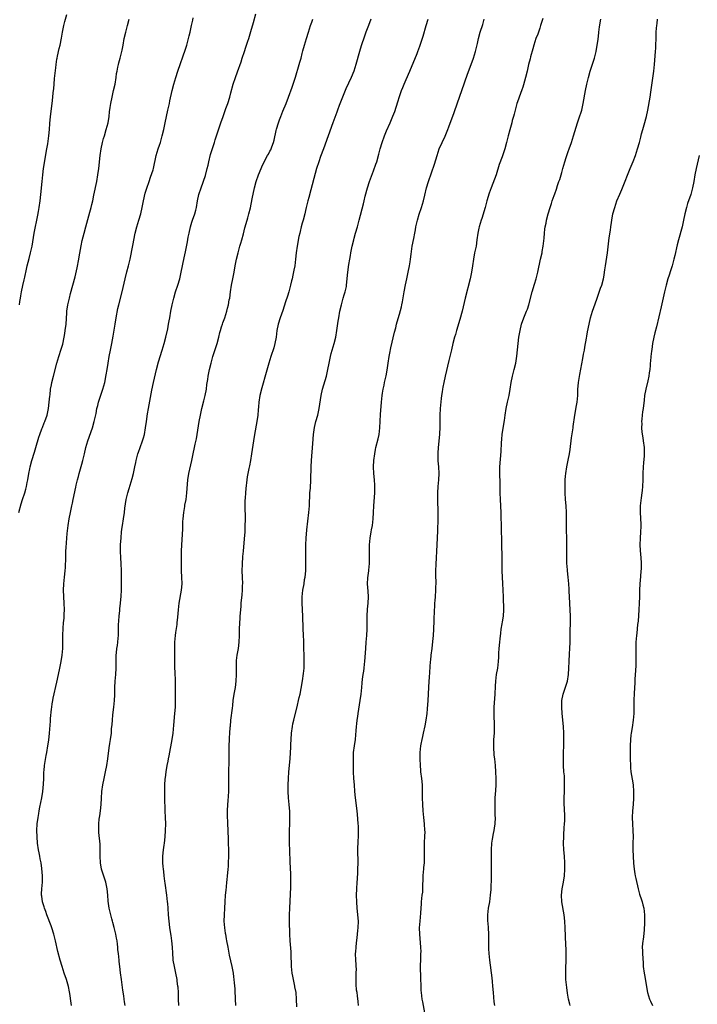
# Model space of a CAD drawing. Units: inches. Extents: x 2556000 to 2559000, y 1506000 to 1509000.
# Drawn here: x 2557662 to 2557871, y 1507327 to 1507631 of the extents above; entities that cross this region are included whole.
import ezdxf

# ---------------------------------------------------------------- set-up
doc = ezdxf.new("R2010")
doc.units = ezdxf.units.IN
doc.header["$MEASUREMENT"] = 0
doc.layers.add('LD25561506_10ft', color=103, linetype='Continuous')

msp = doc.modelspace()

# ---------------------------------------------------------------- linework, layer by layer
at = {"layer": 'LD25561506_10ft'}
for points, elevation in [([(2557661.64, 1507479), (2557662.33, 1507481.67), (2557662.76, 1507483), (2557663.45, 1507485), (2557663.81, 1507486.19), (2557664.01, 1507487), (2557664.23, 1507488.23), (2557664.39, 1507489), (2557664.73, 1507491), (2557665, 1507492.37), (2557665.14, 1507493), (2557665.67, 1507495), (2557666.47, 1507497.53), (2557666.91, 1507499), (2557667.79, 1507502.21), (2557668.06, 1507503), (2557668.74, 1507504.74), (2557668.88, 1507505.12), (2557669.46, 1507506.54), (2557669.67, 1507507), (2557670.37, 1507509), (2557670.8, 1507511), (2557671.03, 1507513), (2557671.18, 1507514.82), (2557671.24, 1507515.24), (2557671.44, 1507517), (2557671.69, 1507518.31), (2557671.84, 1507519), (2557672.34, 1507521), (2557673.38, 1507525), (2557673.96, 1507527), (2557674.7, 1507529.3), (2557675.16, 1507530.84), (2557675.65, 1507533), (2557675.84, 1507534.16), (2557675.96, 1507535), (2557676.17, 1507537), (2557676.44, 1507540.44), (2557676.47, 1507541), (2557676.74, 1507543), (2557677.21, 1507545), (2557677.6, 1507546.4), (2557679, 1507551.62), (2557679.65, 1507554.35), (2557680.17, 1507557), (2557680.27, 1507557.73), (2557680.86, 1507561.14), (2557681.2, 1507562.8), (2557681.73, 1507565), (2557682.25, 1507567), (2557683.55, 1507571.55), (2557683.95, 1507573), (2557684.13, 1507573.87), (2557684.42, 1507575), (2557684.8, 1507576.8), (2557685.64, 1507581), (2557686, 1507583), (2557686.27, 1507585), (2557686.69, 1507589), (2557686.97, 1507591), (2557687.41, 1507593), (2557687.78, 1507594.22), (2557687.99, 1507595), (2557688.6, 1507597), (2557689.12, 1507599), (2557689.44, 1507601), (2557689.59, 1507602.41), (2557689.82, 1507603.82), (2557689.98, 1507605), (2557690.39, 1507607), (2557690.86, 1507609), (2557691.29, 1507611), (2557691.63, 1507613), (2557691.79, 1507614.21), (2557691.93, 1507615), (2557692.19, 1507616.19), (2557692.33, 1507617), (2557692.46, 1507617.54), (2557692.87, 1507619), (2557693.38, 1507621), (2557693.46, 1507621.46), (2557693.78, 1507623), (2557694.14, 1507625), (2557694.59, 1507627), (2557695.11, 1507629), (2557695.6, 1507631)], 10120), ([(2557661.87, 1507543), (2557661.97, 1507543.97), (2557662.12, 1507545), (2557662.29, 1507545.71), (2557662.48, 1507547), (2557662.89, 1507548.89), (2557663.31, 1507550.69), (2557663.46, 1507551.46), (2557664.02, 1507553.98), (2557664.23, 1507555), (2557664.78, 1507557.22), (2557665.27, 1507559), (2557665.72, 1507561), (2557666.35, 1507565), (2557667.45, 1507570.55), (2557667.69, 1507571.69), (2557667.92, 1507573), (2557668.23, 1507575), (2557668.46, 1507577), (2557668.8, 1507581), (2557668.99, 1507583), (2557669.27, 1507585), (2557670.25, 1507591), (2557670.53, 1507592.53), (2557670.89, 1507595), (2557671.04, 1507597), (2557671.15, 1507598.85), (2557671.34, 1507601), (2557671.89, 1507605), (2557672.14, 1507607), (2557672.25, 1507608.25), (2557672.41, 1507609.59), (2557672.51, 1507611), (2557672.66, 1507612.66), (2557673, 1507615.96), (2557673.12, 1507617), (2557673.38, 1507618.62), (2557673.45, 1507619), (2557673.6, 1507619.59), (2557674.09, 1507621.91), (2557674.37, 1507623), (2557674.81, 1507625.19), (2557675.13, 1507627), (2557675.52, 1507629), (2557675.77, 1507630.23), (2557676.44, 1507632.44)], 10130), ([(2557677.87, 1507327), (2557677.78, 1507327.78), (2557677.32, 1507330.68), (2557677.26, 1507331.26), (2557676.91, 1507332.91), (2557676.28, 1507335), (2557675.6, 1507337), (2557674.96, 1507339), (2557674.37, 1507341), (2557673.7, 1507343.7), (2557672.98, 1507347), (2557672.45, 1507349), (2557671.79, 1507351), (2557671.59, 1507351.59), (2557670.27, 1507355), (2557669.95, 1507355.95), (2557669.54, 1507357), (2557669.44, 1507357.44), (2557668.92, 1507359), (2557668.69, 1507360.69), (2557668.62, 1507361), (2557668.61, 1507361.39), (2557668.7, 1507363), (2557668.92, 1507365), (2557668.94, 1507367), (2557668.75, 1507369.25), (2557668.5, 1507371), (2557668.23, 1507372.23), (2557668.11, 1507373), (2557667.91, 1507374.09), (2557667.71, 1507375), (2557667.4, 1507377), (2557667.23, 1507379), (2557667.21, 1507381), (2557667.33, 1507383), (2557667.57, 1507385), (2557667.81, 1507386.19), (2557667.93, 1507387), (2557668.15, 1507388.15), (2557668.45, 1507389.55), (2557668.7, 1507391), (2557668.99, 1507393), (2557669.21, 1507395.21), (2557669.29, 1507397), (2557669.32, 1507397.32), (2557669.34, 1507399), (2557669.4, 1507399.4), (2557669.52, 1507401), (2557669.74, 1507402.26), (2557670.08, 1507404.08), (2557670.27, 1507405), (2557670.59, 1507407), (2557670.83, 1507408.83), (2557671.06, 1507410.94), (2557671.37, 1507414.63), (2557671.42, 1507415.42), (2557671.7, 1507418.3), (2557671.78, 1507419), (2557671.95, 1507419.95), (2557672.1, 1507421), (2557672.25, 1507421.75), (2557673.31, 1507426.69), (2557673.86, 1507429), (2557674.31, 1507431), (2557674.67, 1507433), (2557674.96, 1507435), (2557675.15, 1507437), (2557675.23, 1507439), (2557675.22, 1507441), (2557675.28, 1507443.28), (2557675.43, 1507445), (2557675.57, 1507446.43), (2557675.61, 1507447.61), (2557675.69, 1507449), (2557675.65, 1507451), (2557675.42, 1507455), (2557675.47, 1507457), (2557675.68, 1507459), (2557675.91, 1507461), (2557675.99, 1507462.01), (2557676.05, 1507463), (2557676.07, 1507464.07), (2557676.14, 1507465.86), (2557676.15, 1507467), (2557676.19, 1507468.19), (2557676.38, 1507471), (2557676.52, 1507472.52), (2557676.8, 1507475), (2557677.11, 1507477), (2557677.51, 1507479), (2557677.97, 1507481), (2557678.15, 1507481.85), (2557678.42, 1507483), (2557679.22, 1507486.78), (2557679.33, 1507487.33), (2557679.7, 1507489), (2557679.98, 1507490.02), (2557680.2, 1507491), (2557681, 1507493.82), (2557681.35, 1507495), (2557681.86, 1507497), (2557682.33, 1507499), (2557682.88, 1507501), (2557684.32, 1507505), (2557684.9, 1507507), (2557685.42, 1507509.42), (2557685.71, 1507511), (2557685.97, 1507511.97), (2557686.21, 1507513), (2557686.4, 1507513.6), (2557687.56, 1507517), (2557688.11, 1507519), (2557688.6, 1507521.4), (2557688.86, 1507523), (2557689.15, 1507525), (2557689.47, 1507527), (2557689.85, 1507529), (2557690.25, 1507531), (2557690.69, 1507533.31), (2557691.28, 1507537), (2557691.64, 1507539), (2557692.19, 1507541.81), (2557692.48, 1507543), (2557693.49, 1507547), (2557694.36, 1507551), (2557694.89, 1507553.11), (2557695.44, 1507555), (2557695.92, 1507557), (2557696.78, 1507561.22), (2557697.51, 1507565), (2557698.01, 1507567), (2557698.62, 1507569), (2557699.2, 1507571), (2557699.67, 1507573), (2557700.07, 1507575), (2557700.6, 1507577.4), (2557701.07, 1507578.93), (2557701.79, 1507581), (2557702.26, 1507582.27), (2557703, 1507584.56), (2557703.12, 1507585), (2557703.98, 1507589), (2557704.59, 1507591), (2557705, 1507592.18), (2557705.26, 1507593), (2557705.85, 1507595), (2557706.36, 1507597), (2557706.78, 1507599), (2557707.16, 1507601), (2557707.59, 1507603), (2557708.04, 1507605), (2557708.19, 1507605.81), (2557708.91, 1507609), (2557709.43, 1507611), (2557710.02, 1507613), (2557710.68, 1507615), (2557713, 1507621.77), (2557713.39, 1507623), (2557713.97, 1507625), (2557714.16, 1507625.84), (2557714.46, 1507627), (2557714.88, 1507629), (2557715.28, 1507630.72), (2557715.41, 1507631.41)], 10110), ([(2557694.37, 1507327), (2557694.2, 1507328.2), (2557694.14, 1507329), (2557694.02, 1507329.98), (2557693.72, 1507331.72), (2557693.24, 1507335), (2557692.96, 1507337.04), (2557692.72, 1507339), (2557692.57, 1507340.57), (2557692.51, 1507341), (2557692.34, 1507343), (2557692.2, 1507344.2), (2557692.15, 1507345), (2557692.04, 1507345.96), (2557691.91, 1507347), (2557691.78, 1507347.78), (2557691.55, 1507349), (2557691.06, 1507351.06), (2557690.63, 1507352.63), (2557690.51, 1507353), (2557690.31, 1507353.69), (2557689.97, 1507355), (2557689.5, 1507357), (2557689.19, 1507359.19), (2557689.06, 1507361), (2557688.87, 1507363), (2557688.46, 1507365), (2557687.13, 1507369), (2557686.77, 1507371), (2557686.71, 1507373), (2557686.75, 1507374.75), (2557686.7, 1507376.7), (2557686.32, 1507380.32), (2557686.27, 1507381), (2557686.25, 1507382.25), (2557686.27, 1507383), (2557686.4, 1507384.4), (2557686.49, 1507385), (2557686.57, 1507385.43), (2557686.76, 1507387), (2557686.98, 1507389), (2557687.09, 1507390.91), (2557687.24, 1507393), (2557687.53, 1507395), (2557687.94, 1507397), (2557688.38, 1507399), (2557688.76, 1507401), (2557689.07, 1507403.07), (2557689.52, 1507406.48), (2557689.72, 1507407.72), (2557689.9, 1507409), (2557690.15, 1507411), (2557690.24, 1507412.24), (2557690.39, 1507413.61), (2557690.47, 1507415), (2557690.61, 1507416.61), (2557690.92, 1507419), (2557691.15, 1507421), (2557691.22, 1507422.78), (2557691.25, 1507423.25), (2557691.26, 1507425), (2557691.34, 1507427), (2557691.49, 1507429), (2557691.6, 1507431), (2557691.61, 1507433), (2557691.66, 1507435), (2557691.72, 1507435.72), (2557691.87, 1507437), (2557692.05, 1507437.95), (2557692.14, 1507439), (2557692.22, 1507440.22), (2557692.33, 1507441), (2557692.38, 1507441.62), (2557692.38, 1507444.38), (2557692.41, 1507445.59), (2557692.51, 1507447), (2557692.72, 1507448.72), (2557692.75, 1507449.25), (2557692.97, 1507451), (2557693.15, 1507453.15), (2557693.23, 1507455), (2557693.29, 1507459.29), (2557693.29, 1507461), (2557693.2, 1507463.2), (2557693.06, 1507465), (2557692.97, 1507467), (2557693, 1507469), (2557693.14, 1507471.14), (2557693.32, 1507473), (2557693.52, 1507474.48), (2557693.57, 1507475), (2557693.88, 1507477), (2557694.16, 1507479), (2557694.32, 1507480.32), (2557694.74, 1507483), (2557695.19, 1507485), (2557695.6, 1507486.4), (2557696.59, 1507489.41), (2557697, 1507491.02), (2557697.39, 1507493), (2557697.68, 1507494.32), (2557697.81, 1507495), (2557698.34, 1507497), (2557698.49, 1507497.51), (2557699.01, 1507498.99), (2557699.78, 1507501), (2557700.08, 1507501.92), (2557700.37, 1507503), (2557700.71, 1507505), (2557700.97, 1507507), (2557701.32, 1507509.32), (2557701.61, 1507511), (2557702.63, 1507516.63), (2557703.13, 1507519), (2557704.06, 1507523), (2557704.66, 1507525.34), (2557705.83, 1507529), (2557706.43, 1507531), (2557706.94, 1507533), (2557707.52, 1507535.52), (2557707.82, 1507537), (2557707.98, 1507538.02), (2557708.18, 1507539), (2557708.52, 1507541), (2557708.9, 1507543), (2557709.38, 1507545), (2557709.97, 1507547), (2557710.62, 1507549), (2557711.23, 1507551), (2557711.71, 1507553), (2557712.58, 1507557.42), (2557713, 1507559.34), (2557713.6, 1507562.4), (2557713.85, 1507563.85), (2557714.1, 1507565), (2557714.56, 1507567), (2557715, 1507568.41), (2557715.2, 1507569), (2557715.91, 1507571), (2557716.18, 1507572.18), (2557716.39, 1507573), (2557716.7, 1507575), (2557717.16, 1507577), (2557717.82, 1507579), (2557719.15, 1507582.85), (2557719.74, 1507585), (2557719.98, 1507586.02), (2557720.17, 1507587), (2557720.71, 1507589.29), (2557721.92, 1507593), (2557722.16, 1507593.84), (2557723, 1507596.31), (2557723.93, 1507599), (2557724.58, 1507601), (2557725.47, 1507603.47), (2557726.04, 1507605), (2557726.66, 1507607), (2557727, 1507608.31), (2557727.74, 1507611), (2557728.38, 1507613), (2557729, 1507614.8), (2557730.13, 1507617.87), (2557730.48, 1507619), (2557731.16, 1507621), (2557731.66, 1507622.34), (2557732.26, 1507624.26), (2557732.51, 1507625), (2557733.16, 1507627.16), (2557733.97, 1507629.97), (2557734.67, 1507632.67)], 10100), ([(2557710.98, 1507327), (2557710.88, 1507329), (2557710.82, 1507331), (2557710.7, 1507332.7), (2557710.69, 1507333), (2557710.47, 1507334.47), (2557710.41, 1507335), (2557710.01, 1507337), (2557709.57, 1507339), (2557709.26, 1507341), (2557709.23, 1507341.23), (2557709.12, 1507343.12), (2557709.04, 1507345), (2557708.84, 1507347), (2557708.6, 1507348.6), (2557708.19, 1507351), (2557708.04, 1507352.04), (2557707.94, 1507353), (2557707.78, 1507355), (2557707.67, 1507357), (2557707.54, 1507358.46), (2557707.51, 1507359), (2557707.27, 1507361), (2557706.73, 1507364.73), (2557706.63, 1507365.37), (2557706.46, 1507367), (2557706.36, 1507368.36), (2557706.26, 1507369), (2557706.16, 1507369.84), (2557706.06, 1507371), (2557706, 1507373), (2557706.19, 1507375), (2557706.41, 1507376.41), (2557706.51, 1507377), (2557706.76, 1507379), (2557706.89, 1507381), (2557706.91, 1507383), (2557706.85, 1507385), (2557706.76, 1507387), (2557706.71, 1507388.71), (2557706.66, 1507389.34), (2557706.64, 1507392.64), (2557706.63, 1507393), (2557706.65, 1507395), (2557706.77, 1507396.77), (2557706.79, 1507397), (2557706.83, 1507397.17), (2557707.06, 1507399.06), (2557707.41, 1507401), (2557707.7, 1507402.3), (2557707.78, 1507403), (2557707.95, 1507403.95), (2557708.9, 1507409), (2557709.2, 1507411), (2557709.46, 1507413.46), (2557709.77, 1507417), (2557709.9, 1507419), (2557709.94, 1507419.94), (2557709.96, 1507421.96), (2557709.95, 1507423.95), (2557709.97, 1507426.03), (2557709.95, 1507427), (2557709.84, 1507429.84), (2557709.75, 1507431), (2557709.75, 1507431.75), (2557709.71, 1507433), (2557709.71, 1507435), (2557709.68, 1507437), (2557709.71, 1507439), (2557709.91, 1507441), (2557710.04, 1507441.96), (2557710.42, 1507444.42), (2557710.49, 1507445), (2557710.68, 1507446.68), (2557710.87, 1507449), (2557711.09, 1507451), (2557711.81, 1507455), (2557711.98, 1507457), (2557711.92, 1507459), (2557711.81, 1507461), (2557711.77, 1507463), (2557711.78, 1507467), (2557711.85, 1507469), (2557712.15, 1507473.85), (2557712.19, 1507476.19), (2557712.25, 1507477), (2557712.45, 1507479), (2557712.76, 1507480.76), (2557712.82, 1507481.18), (2557713.19, 1507483), (2557713.45, 1507485), (2557713.7, 1507489), (2557714.01, 1507491), (2557714.33, 1507492.33), (2557715.01, 1507495), (2557715.4, 1507497), (2557715.76, 1507499), (2557715.97, 1507499.97), (2557716.36, 1507501.64), (2557716.65, 1507503), (2557717.23, 1507507), (2557717.64, 1507509), (2557718.07, 1507511), (2557718.62, 1507513.38), (2557719.05, 1507515), (2557719.46, 1507517), (2557719.63, 1507518.37), (2557719.91, 1507519.91), (2557720.05, 1507521), (2557720.44, 1507523), (2557720.88, 1507525), (2557721.41, 1507527), (2557722.78, 1507531), (2557723.3, 1507533), (2557723.6, 1507534.4), (2557723.77, 1507535), (2557724.15, 1507536.15), (2557724.4, 1507537), (2557724.55, 1507537.45), (2557725.11, 1507539), (2557725.71, 1507541), (2557725.93, 1507541.93), (2557726.23, 1507543), (2557726.52, 1507544.52), (2557726.63, 1507545), (2557726.87, 1507547), (2557727.17, 1507549), (2557727.63, 1507551), (2557728.05, 1507553), (2557728.37, 1507555), (2557728.74, 1507557), (2557729.22, 1507559), (2557729.78, 1507561), (2557730.03, 1507561.97), (2557730.34, 1507563), (2557730.85, 1507564.85), (2557731.31, 1507566.69), (2557731.98, 1507569), (2557732.23, 1507569.77), (2557732.55, 1507571), (2557733, 1507572.89), (2557733.6, 1507575.6), (2557734.32, 1507579), (2557734.84, 1507581), (2557735.52, 1507583), (2557736.29, 1507585), (2557736.53, 1507585.47), (2557737.22, 1507587), (2557738.32, 1507589), (2557738.57, 1507589.43), (2557739, 1507590.27), (2557739.27, 1507590.73), (2557739.4, 1507591), (2557739.6, 1507591.6), (2557740.16, 1507593), (2557740.34, 1507593.66), (2557741, 1507596.7), (2557741.11, 1507597.11), (2557741.67, 1507599), (2557742.01, 1507600.01), (2557742.37, 1507601), (2557743, 1507602.62), (2557744.04, 1507605), (2557744.8, 1507607), (2557745.92, 1507610.08), (2557746.22, 1507611), (2557746.9, 1507613.1), (2557748.07, 1507617), (2557748.27, 1507617.73), (2557748.64, 1507619), (2557749, 1507620.41), (2557749.23, 1507621.23), (2557749.69, 1507623), (2557750.27, 1507625), (2557750.89, 1507627), (2557751.57, 1507629), (2557751.95, 1507630.05), (2557752.26, 1507631)], 10090), ([(2557770.2, 1507631), (2557769.4, 1507629), (2557768.63, 1507627), (2557768.2, 1507625.8), (2557767.2, 1507622.8), (2557766.64, 1507621), (2557765.5, 1507617), (2557764.86, 1507615), (2557764.04, 1507613), (2557762.49, 1507609.51), (2557761, 1507605.89), (2557760.42, 1507604.42), (2557759.89, 1507603), (2557759.67, 1507602.33), (2557758.47, 1507599), (2557755.52, 1507591), (2557754.68, 1507588.68), (2557754.11, 1507587), (2557753.45, 1507585), (2557753, 1507583.45), (2557751.65, 1507578.35), (2557751, 1507576.07), (2557750.68, 1507575), (2557750.59, 1507574.59), (2557750.19, 1507573), (2557749.99, 1507571.99), (2557749.78, 1507571), (2557749.26, 1507569), (2557749, 1507568.12), (2557748.71, 1507567), (2557748.4, 1507565.6), (2557748.22, 1507565), (2557747.99, 1507563.99), (2557747.44, 1507561), (2557747.15, 1507559), (2557746.95, 1507557.05), (2557746.68, 1507555), (2557746.38, 1507553.62), (2557746.14, 1507552.14), (2557745.86, 1507551), (2557745.67, 1507550.33), (2557745.42, 1507549), (2557744.86, 1507547), (2557744.42, 1507545.58), (2557743.87, 1507543.87), (2557743.48, 1507542.52), (2557743, 1507541.18), (2557742.18, 1507539), (2557741.58, 1507537), (2557741.2, 1507535), (2557740.93, 1507533), (2557740.57, 1507531), (2557740.25, 1507529.75), (2557739.34, 1507527), (2557738.73, 1507525), (2557737.89, 1507522.11), (2557736.59, 1507517.41), (2557735.98, 1507515), (2557735.64, 1507513), (2557735.49, 1507511.49), (2557735.44, 1507510.56), (2557735.3, 1507509), (2557735.01, 1507507), (2557734.28, 1507503), (2557733.96, 1507501), (2557733.61, 1507498.39), (2557733.4, 1507497), (2557733.04, 1507495), (2557732.7, 1507493.3), (2557732.54, 1507492.54), (2557732.25, 1507491), (2557732.07, 1507489.93), (2557731.92, 1507489), (2557731.62, 1507486.38), (2557731.51, 1507485), (2557731.41, 1507483.41), (2557731.34, 1507482.66), (2557731.3, 1507481), (2557731.38, 1507477), (2557731.34, 1507474.66), (2557731.26, 1507473), (2557731.14, 1507470.86), (2557730.74, 1507467), (2557730.6, 1507465.4), (2557730.44, 1507463), (2557730.39, 1507461), (2557730.45, 1507459), (2557730.54, 1507457), (2557730.52, 1507456.52), (2557730.51, 1507455), (2557730.4, 1507453.6), (2557730.12, 1507451), (2557730.04, 1507450.04), (2557729.94, 1507449), (2557729.78, 1507447), (2557729.73, 1507446.27), (2557729.62, 1507445), (2557729.53, 1507443), (2557729.51, 1507441), (2557729.44, 1507439), (2557729.21, 1507437), (2557728.88, 1507435), (2557728.66, 1507433.34), (2557728.64, 1507433), (2557728.66, 1507432.66), (2557728.6, 1507431), (2557728.62, 1507429.38), (2557728.64, 1507429), (2557728.57, 1507427), (2557728.3, 1507425), (2557727.94, 1507423), (2557727.64, 1507421), (2557727.47, 1507419.47), (2557727.39, 1507418.61), (2557726.93, 1507414.93), (2557726.74, 1507413), (2557726.7, 1507412.7), (2557726.57, 1507411), (2557726.48, 1507409.52), (2557726.43, 1507409), (2557726.35, 1507407), (2557726.37, 1507406.37), (2557726.36, 1507405), (2557726.38, 1507404.38), (2557726.37, 1507403), (2557726.28, 1507398.28), (2557726.26, 1507396.26), (2557726.28, 1507395), (2557726.28, 1507393.72), (2557726.26, 1507393), (2557726.06, 1507390.06), (2557725.96, 1507389), (2557725.86, 1507387), (2557725.87, 1507385), (2557725.91, 1507383.91), (2557726.1, 1507380.1), (2557726.14, 1507379), (2557726.23, 1507373), (2557726.19, 1507371), (2557726.13, 1507369.87), (2557726.04, 1507369), (2557725.91, 1507367.91), (2557725.85, 1507367), (2557725.72, 1507365.72), (2557725.68, 1507365), (2557725.55, 1507363.55), (2557725.44, 1507362.56), (2557725.29, 1507361), (2557725.16, 1507359), (2557725.07, 1507357), (2557724.93, 1507355), (2557724.84, 1507353), (2557724.99, 1507351), (2557725.29, 1507349.29), (2557725.32, 1507349), (2557725.59, 1507347.59), (2557725.67, 1507347), (2557726.03, 1507345), (2557726.52, 1507342.52), (2557727.32, 1507339), (2557727.7, 1507337), (2557727.85, 1507335.85), (2557727.95, 1507335), (2557728.03, 1507333.97), (2557728.2, 1507332.2), (2557728.27, 1507331), (2557728.31, 1507329.69), (2557728.34, 1507329), (2557728.38, 1507327)], 10080), ([(2557747.38, 1507326.62), (2557747.24, 1507329), (2557747.08, 1507331), (2557746.76, 1507332.76), (2557746.74, 1507333), (2557746.3, 1507335), (2557746.09, 1507336.09), (2557745.93, 1507337), (2557745.72, 1507339), (2557745.59, 1507343), (2557745.56, 1507343.56), (2557745.23, 1507347), (2557745.14, 1507349), (2557745.07, 1507353), (2557745.07, 1507355), (2557745.14, 1507357), (2557745.47, 1507363.47), (2557745.51, 1507365), (2557745.49, 1507366.51), (2557745.52, 1507367), (2557745.52, 1507367.52), (2557745.28, 1507371.28), (2557745.17, 1507374.83), (2557745.07, 1507377), (2557745.04, 1507379), (2557745.19, 1507385), (2557745.16, 1507386.84), (2557744.99, 1507389.01), (2557744.78, 1507391), (2557744.67, 1507393), (2557744.67, 1507395), (2557744.74, 1507397), (2557744.88, 1507399), (2557745.24, 1507403), (2557745.4, 1507405), (2557745.48, 1507406.52), (2557745.5, 1507407.5), (2557745.55, 1507409), (2557745.69, 1507411), (2557745.98, 1507413), (2557746.15, 1507413.85), (2557746.4, 1507415), (2557747.56, 1507419.56), (2557747.9, 1507421), (2557748.08, 1507421.92), (2557748.36, 1507423), (2557748.71, 1507424.71), (2557749.08, 1507427.08), (2557749.38, 1507429.38), (2557749.55, 1507431), (2557749.56, 1507431.56), (2557749.63, 1507433), (2557749.62, 1507434.38), (2557749.59, 1507435), (2557749.52, 1507437), (2557749.53, 1507437.53), (2557749.45, 1507439), (2557749.45, 1507439.45), (2557749.36, 1507441), (2557749.25, 1507443.25), (2557749.14, 1507447), (2557748.98, 1507451), (2557749.01, 1507453), (2557749.23, 1507455), (2557749.55, 1507457), (2557749.73, 1507458.27), (2557749.86, 1507459), (2557750.07, 1507461), (2557750.09, 1507462.09), (2557750.14, 1507463), (2557750.1, 1507464.1), (2557750.12, 1507465.88), (2557750.09, 1507467), (2557750.09, 1507468.09), (2557750.1, 1507469), (2557750.18, 1507471), (2557750.38, 1507473.62), (2557751.01, 1507478.99), (2557751.19, 1507481), (2557751.38, 1507485), (2557751.5, 1507486.5), (2557751.66, 1507489), (2557751.72, 1507493), (2557751.84, 1507495), (2557752.24, 1507500.24), (2557752.49, 1507503), (2557752.8, 1507505.2), (2557753.22, 1507507), (2557753.79, 1507509), (2557754.02, 1507509.98), (2557754.27, 1507511), (2557754.81, 1507515), (2557755.28, 1507517), (2557755.69, 1507518.31), (2557756.46, 1507521), (2557756.91, 1507523), (2557757.28, 1507525), (2557757.7, 1507527), (2557757.93, 1507527.93), (2557758.22, 1507529), (2557758.8, 1507531), (2557759.32, 1507533), (2557759.68, 1507535), (2557760.07, 1507537.93), (2557760.24, 1507539), (2557760.64, 1507541), (2557761.12, 1507543), (2557761.66, 1507545), (2557761.93, 1507546.07), (2557762.24, 1507547), (2557762.6, 1507548.6), (2557762.67, 1507549), (2557763.05, 1507553), (2557763.41, 1507555.41), (2557763.67, 1507557), (2557763.88, 1507558.12), (2557764.01, 1507559), (2557764.41, 1507561), (2557764.87, 1507563), (2557765, 1507563.48), (2557765.4, 1507565), (2557765.99, 1507567), (2557766.55, 1507569), (2557767.88, 1507574.12), (2557768.11, 1507575), (2557768.44, 1507576.44), (2557769.08, 1507579), (2557769.76, 1507581), (2557771, 1507584.21), (2557771.74, 1507586.26), (2557771.97, 1507587), (2557772.61, 1507589.39), (2557773, 1507591), (2557773.6, 1507593), (2557774.35, 1507595), (2557775, 1507596.6), (2557776.07, 1507599), (2557776.95, 1507601.05), (2557777.51, 1507602.49), (2557778.51, 1507605.49), (2557779, 1507607.12), (2557779.65, 1507609), (2557780.03, 1507609.97), (2557780.43, 1507611), (2557781, 1507612.36), (2557782.14, 1507615), (2557784.4, 1507620.4), (2557784.64, 1507621), (2557785.28, 1507622.72), (2557785.39, 1507623), (2557785.59, 1507623.59), (2557786.28, 1507625.72), (2557787.18, 1507629), (2557787.79, 1507631)], 10070), ([(2557766.32, 1507327), (2557766.22, 1507328.22), (2557765.99, 1507330.01), (2557765.89, 1507331), (2557765.78, 1507331.78), (2557765.6, 1507333.6), (2557765.59, 1507335.59), (2557765.67, 1507337), (2557765.69, 1507338.31), (2557765.67, 1507339), (2557765.61, 1507339.61), (2557765.53, 1507341), (2557765.46, 1507343), (2557765.51, 1507343.51), (2557765.58, 1507345), (2557765.7, 1507346.3), (2557765.92, 1507347.92), (2557766.17, 1507350.17), (2557766.25, 1507351), (2557766.32, 1507353), (2557766.18, 1507355), (2557766.06, 1507356.06), (2557765.98, 1507357), (2557765.82, 1507359), (2557765.75, 1507361), (2557765.79, 1507363), (2557765.91, 1507365), (2557766, 1507366), (2557766.15, 1507368.15), (2557766.19, 1507369), (2557766.22, 1507371), (2557766.15, 1507375), (2557766.26, 1507377.74), (2557766.35, 1507379), (2557766.39, 1507380.39), (2557766.39, 1507381), (2557766.34, 1507382.34), (2557766.29, 1507383), (2557766.02, 1507385.98), (2557765.8, 1507387.8), (2557765.45, 1507391), (2557765.25, 1507393), (2557765.07, 1507395.07), (2557764.94, 1507396.94), (2557764.83, 1507399), (2557764.77, 1507401), (2557764.77, 1507403), (2557764.85, 1507405), (2557765.07, 1507407), (2557765.38, 1507409), (2557765.56, 1507410.44), (2557765.67, 1507411.67), (2557765.77, 1507413), (2557765.87, 1507413.87), (2557765.95, 1507415), (2557766.11, 1507416.11), (2557766.22, 1507417), (2557766.84, 1507421), (2557767.13, 1507423), (2557767.37, 1507425), (2557767.52, 1507426.48), (2557767.61, 1507427.61), (2557767.78, 1507429), (2557767.96, 1507430.04), (2557768.07, 1507431), (2557768.19, 1507432.19), (2557768.3, 1507433), (2557768.56, 1507437), (2557768.74, 1507439), (2557768.9, 1507441), (2557768.98, 1507443), (2557768.98, 1507447), (2557769.14, 1507449.14), (2557769.37, 1507451), (2557769.43, 1507453), (2557769.3, 1507454.7), (2557769.14, 1507457), (2557769.23, 1507458.77), (2557769.5, 1507461), (2557769.62, 1507462.38), (2557769.7, 1507463), (2557769.76, 1507465), (2557769.73, 1507467), (2557769.74, 1507469), (2557769.91, 1507471), (2557770.24, 1507473), (2557770.35, 1507473.65), (2557770.63, 1507475), (2557770.92, 1507477), (2557771.01, 1507478.99), (2557771.06, 1507481), (2557771.36, 1507485), (2557771.41, 1507487), (2557771.4, 1507487.4), (2557771.32, 1507489), (2557771.12, 1507491), (2557771.01, 1507493), (2557771.12, 1507495), (2557771.36, 1507497), (2557771.6, 1507498.4), (2557771.72, 1507499), (2557772.37, 1507501.63), (2557772.67, 1507503), (2557772.92, 1507505), (2557773.17, 1507509.17), (2557773.45, 1507513), (2557773.63, 1507515), (2557773.76, 1507515.76), (2557773.93, 1507517), (2557774.23, 1507518.23), (2557774.38, 1507519), (2557774.89, 1507521.11), (2557775.21, 1507522.79), (2557775.53, 1507525), (2557775.83, 1507527), (2557776.04, 1507528.04), (2557776.34, 1507529.66), (2557777.47, 1507534.53), (2557777.83, 1507535.83), (2557778.11, 1507537), (2557778.3, 1507537.7), (2557779, 1507540.09), (2557779.62, 1507542.38), (2557779.73, 1507543), (2557779.87, 1507543.87), (2557780.26, 1507545.74), (2557780.45, 1507547), (2557780.84, 1507549.17), (2557781.22, 1507551), (2557781.67, 1507553), (2557782.07, 1507555), (2557782.24, 1507556.24), (2557782.37, 1507557), (2557782.55, 1507558.55), (2557782.94, 1507561), (2557783.43, 1507563.43), (2557783.72, 1507565), (2557783.9, 1507566.1), (2557784.06, 1507567), (2557784.49, 1507569), (2557785.06, 1507570.94), (2557785.79, 1507573), (2557786.07, 1507573.93), (2557786.37, 1507575), (2557786.75, 1507576.75), (2557787.3, 1507579), (2557787.92, 1507581), (2557789.73, 1507586.27), (2557790.57, 1507589), (2557791.26, 1507591), (2557792.12, 1507593), (2557793.03, 1507594.97), (2557793.9, 1507597), (2557794.21, 1507597.79), (2557795.8, 1507602.2), (2557796.83, 1507605.17), (2557798.25, 1507609), (2557799.96, 1507614.04), (2557801.1, 1507617), (2557801.78, 1507619), (2557802.38, 1507621), (2557803, 1507623.51), (2557803.34, 1507625), (2557803.9, 1507627), (2557804.65, 1507629.35), (2557805.12, 1507631)], 10060), ([(2557823.15, 1507631.15), (2557822.49, 1507629), (2557822.21, 1507628.21), (2557821.6, 1507626.4), (2557821.03, 1507625), (2557820.4, 1507623), (2557820.11, 1507621.89), (2557819.41, 1507619.41), (2557819.24, 1507618.76), (2557818.8, 1507617), (2557818.36, 1507615), (2557817.87, 1507613), (2557817.23, 1507610.77), (2557817, 1507610.04), (2557816.74, 1507609.26), (2557815.92, 1507607), (2557815.69, 1507606.31), (2557815.19, 1507605), (2557814.6, 1507603), (2557814.31, 1507601.69), (2557814.1, 1507601), (2557813.76, 1507599.76), (2557813.57, 1507599), (2557813, 1507596.94), (2557812.52, 1507595), (2557812.21, 1507593.79), (2557812.01, 1507593), (2557811.44, 1507591), (2557810.61, 1507588.61), (2557809.76, 1507586.24), (2557808.79, 1507583), (2557808.32, 1507581.68), (2557807.24, 1507579), (2557806.64, 1507577.36), (2557805.96, 1507575), (2557805.41, 1507573), (2557804.4, 1507569.6), (2557804.16, 1507569), (2557803.52, 1507567), (2557803.42, 1507566.58), (2557803.11, 1507565), (2557802.88, 1507563), (2557802.58, 1507561), (2557802.15, 1507559), (2557801.77, 1507557), (2557801.5, 1507555), (2557801.18, 1507553), (2557800.75, 1507551), (2557799.21, 1507545), (2557798.26, 1507541), (2557797.57, 1507538.43), (2557796.55, 1507535), (2557796.22, 1507533.78), (2557795.99, 1507533), (2557795.47, 1507531), (2557795, 1507529.05), (2557794.24, 1507525.76), (2557793.1, 1507521), (2557792.66, 1507519), (2557792.39, 1507517.61), (2557792.29, 1507517), (2557792.17, 1507516.17), (2557791.98, 1507515), (2557791.86, 1507514.14), (2557791.56, 1507511), (2557791.46, 1507509), (2557791.42, 1507507.42), (2557791.45, 1507506.55), (2557791.41, 1507505), (2557791.32, 1507503.32), (2557791.31, 1507503), (2557790.87, 1507499), (2557790.78, 1507497.22), (2557790.85, 1507494.85), (2557790.99, 1507493), (2557791.07, 1507491), (2557791, 1507489), (2557790.85, 1507487), (2557790.72, 1507485), (2557790.69, 1507483), (2557790.76, 1507479), (2557790.76, 1507477), (2557790.69, 1507473.31), (2557790.51, 1507469), (2557790.17, 1507463), (2557790.1, 1507461), (2557790.1, 1507459), (2557790.14, 1507457.86), (2557790.15, 1507457), (2557790.12, 1507456.12), (2557790.11, 1507455), (2557789.94, 1507453), (2557789.86, 1507451.86), (2557789.77, 1507451), (2557789.74, 1507449.74), (2557789.68, 1507449), (2557789.66, 1507447.66), (2557789.61, 1507447), (2557789.57, 1507445.57), (2557789.47, 1507443), (2557789.34, 1507441), (2557789.17, 1507439.17), (2557788.92, 1507437), (2557788.66, 1507435), (2557788.51, 1507433.49), (2557788.44, 1507433), (2557788.22, 1507429.78), (2557788.13, 1507428.13), (2557788.02, 1507427), (2557787.89, 1507425), (2557787.73, 1507421), (2557787.55, 1507418.45), (2557787.4, 1507417), (2557787.09, 1507414.91), (2557786.75, 1507413.25), (2557786.27, 1507411), (2557786.07, 1507409.93), (2557785.86, 1507409), (2557785.59, 1507407.59), (2557785.5, 1507407), (2557785.26, 1507405), (2557785.23, 1507403), (2557785.32, 1507401), (2557785.46, 1507399.46), (2557785.48, 1507399), (2557785.72, 1507397), (2557785.94, 1507395), (2557786, 1507393), (2557786, 1507391), (2557786.05, 1507389), (2557786.16, 1507387), (2557786.35, 1507385), (2557786.59, 1507383), (2557786.74, 1507381), (2557786.75, 1507380.75), (2557786.71, 1507379), (2557786.63, 1507377.37), (2557786.62, 1507375), (2557786.64, 1507373), (2557786.61, 1507372.61), (2557786.55, 1507371), (2557786.42, 1507369.58), (2557786.34, 1507369), (2557786.26, 1507368.26), (2557786.18, 1507367), (2557786.19, 1507365.81), (2557786.12, 1507364.12), (2557786.12, 1507363), (2557786.04, 1507361.96), (2557785.92, 1507361), (2557785.71, 1507359), (2557785.66, 1507358.34), (2557785.61, 1507357), (2557785.51, 1507355.51), (2557785.21, 1507353), (2557785.08, 1507351), (2557785.15, 1507349), (2557785.49, 1507345), (2557785.52, 1507343.52), (2557785.51, 1507343), (2557785.46, 1507342.54), (2557785.42, 1507341), (2557785.4, 1507339.4), (2557785.38, 1507339), (2557785.45, 1507335.45), (2557785.52, 1507333), (2557785.6, 1507331.6), (2557785.64, 1507331), (2557785.92, 1507329), (2557786.11, 1507328.11), (2557786.73, 1507324.73)], 10050), ([(2557808.38, 1507327), (2557808.2, 1507328.2), (2557807.92, 1507331), (2557807.75, 1507333), (2557807.61, 1507334.39), (2557807.52, 1507335.52), (2557806.83, 1507341), (2557806.62, 1507343), (2557806.51, 1507344.51), (2557806.49, 1507345), (2557806.51, 1507345.49), (2557806.5, 1507347), (2557806.54, 1507349), (2557806.46, 1507351), (2557806.35, 1507352.35), (2557806.27, 1507353), (2557806.22, 1507353.78), (2557806.2, 1507355), (2557806.44, 1507357), (2557806.83, 1507359), (2557807.08, 1507361), (2557807.2, 1507362.8), (2557807.36, 1507366.64), (2557807.4, 1507369), (2557807.4, 1507371.4), (2557807.35, 1507373), (2557807.31, 1507375), (2557807.45, 1507377), (2557807.7, 1507378.3), (2557807.98, 1507379.98), (2557808.21, 1507381), (2557808.32, 1507381.68), (2557808.46, 1507383), (2557808.56, 1507385), (2557808.53, 1507385.47), (2557808.52, 1507388.52), (2557808.47, 1507389), (2557808.45, 1507389.55), (2557808.5, 1507391), (2557808.69, 1507393.31), (2557808.77, 1507395), (2557808.79, 1507397), (2557808.73, 1507399), (2557808.59, 1507401), (2557808.37, 1507403), (2557808.22, 1507404.22), (2557808.15, 1507405), (2557808.11, 1507405.89), (2557808.03, 1507407), (2557808.09, 1507409), (2557808.24, 1507411), (2557808.3, 1507413), (2557808.18, 1507417), (2557808.2, 1507419), (2557808.34, 1507421.66), (2557808.44, 1507423), (2557808.54, 1507425.46), (2557808.65, 1507427), (2557808.94, 1507429.06), (2557809.28, 1507431), (2557809.51, 1507433), (2557809.61, 1507434.39), (2557809.65, 1507435.65), (2557809.73, 1507437), (2557809.89, 1507439), (2557810.02, 1507440.02), (2557810.19, 1507441.81), (2557810.37, 1507443), (2557810.66, 1507444.66), (2557810.73, 1507445.27), (2557811.01, 1507447), (2557811.12, 1507449), (2557811.01, 1507453), (2557810.97, 1507455), (2557810.88, 1507457.12), (2557810.76, 1507459), (2557810.65, 1507461), (2557810.61, 1507463), (2557810.62, 1507465.38), (2557810.58, 1507469), (2557810.4, 1507475), (2557810.38, 1507477.62), (2557810.34, 1507479), (2557810.09, 1507483), (2557810.02, 1507485), (2557810, 1507486), (2557809.99, 1507487.99), (2557809.91, 1507491), (2557809.95, 1507493), (2557810.29, 1507497.71), (2557810.45, 1507500.45), (2557810.49, 1507501.51), (2557810.67, 1507503), (2557811.23, 1507506.77), (2557811.32, 1507507.32), (2557811.56, 1507509), (2557811.9, 1507511), (2557812.31, 1507513), (2557812.75, 1507515), (2557813.14, 1507517), (2557813.46, 1507519), (2557813.85, 1507521), (2557814.36, 1507523), (2557814.83, 1507525), (2557815.15, 1507527.15), (2557815.55, 1507531), (2557815.82, 1507533), (2557816.15, 1507535), (2557816.64, 1507537), (2557817.35, 1507539), (2557818.17, 1507541), (2557818.4, 1507541.6), (2557818.86, 1507543), (2557819.94, 1507547), (2557820.65, 1507549.35), (2557821.12, 1507551), (2557821.59, 1507553), (2557822.5, 1507557), (2557822.93, 1507559), (2557823, 1507559.41), (2557823.27, 1507561), (2557823.55, 1507563.55), (2557823.66, 1507565), (2557823.77, 1507566.23), (2557823.9, 1507567), (2557824.16, 1507568.16), (2557824.31, 1507569), (2557824.82, 1507571), (2557825.4, 1507573), (2557825.81, 1507574.19), (2557826.07, 1507575), (2557826.67, 1507576.67), (2557826.86, 1507577.14), (2557827.39, 1507578.61), (2557827.72, 1507579.71), (2557828.16, 1507581), (2557828.39, 1507581.61), (2557829, 1507583.77), (2557829.37, 1507585), (2557829.95, 1507587), (2557830.4, 1507588.4), (2557830.58, 1507589), (2557831, 1507590.19), (2557831.32, 1507591), (2557832.03, 1507593), (2557832.68, 1507595), (2557833.87, 1507599), (2557834.32, 1507600.32), (2557835.16, 1507603), (2557835.6, 1507605), (2557836.29, 1507609), (2557836.7, 1507611), (2557837.23, 1507613), (2557837.81, 1507615), (2557838.18, 1507616.18), (2557838.55, 1507617.45), (2557839.07, 1507619), (2557839.6, 1507621), (2557839.98, 1507623), (2557840.12, 1507624.12), (2557840.37, 1507625.63), (2557840.48, 1507627), (2557840.66, 1507628.66), (2557841.05, 1507631)], 10040), ([(2557831.63, 1507327), (2557831.48, 1507327.48), (2557831.12, 1507329), (2557830.79, 1507330.79), (2557830.53, 1507332.53), (2557830.29, 1507335), (2557830.22, 1507337), (2557830.26, 1507339), (2557830.33, 1507340.33), (2557830.41, 1507342.41), (2557830.39, 1507344.39), (2557830.3, 1507345.7), (2557830.1, 1507351), (2557829.95, 1507353), (2557829.72, 1507355), (2557829.01, 1507359), (2557828.91, 1507361), (2557829.15, 1507363), (2557829.54, 1507365), (2557829.81, 1507367), (2557829.94, 1507369), (2557829.97, 1507371), (2557829.86, 1507373), (2557829.69, 1507375), (2557829.6, 1507377), (2557829.63, 1507379), (2557829.66, 1507379.66), (2557829.8, 1507381.8), (2557829.9, 1507383), (2557829.92, 1507383.92), (2557829.98, 1507385), (2557829.96, 1507386.04), (2557829.9, 1507387), (2557829.83, 1507387.83), (2557829.76, 1507389), (2557829.75, 1507389.75), (2557829.75, 1507391), (2557829.84, 1507393), (2557829.86, 1507394.14), (2557829.9, 1507395), (2557829.9, 1507395.9), (2557829.81, 1507397.81), (2557829.7, 1507399), (2557829.59, 1507401), (2557829.56, 1507403), (2557829.68, 1507409), (2557829.66, 1507411), (2557829.55, 1507413), (2557829.18, 1507417), (2557829.04, 1507418.96), (2557829.07, 1507421), (2557829.41, 1507423), (2557830.75, 1507427), (2557831.13, 1507429), (2557831.22, 1507431), (2557831.27, 1507433), (2557831.4, 1507435.4), (2557831.51, 1507437), (2557831.58, 1507439), (2557831.63, 1507442.37), (2557831.7, 1507445), (2557831.71, 1507447), (2557831.62, 1507449), (2557831.37, 1507453), (2557831.29, 1507454.71), (2557831.29, 1507455.29), (2557831.18, 1507457), (2557831, 1507459), (2557830.78, 1507461), (2557830.64, 1507462.64), (2557830.62, 1507463), (2557830.56, 1507465), (2557830.6, 1507469), (2557830.56, 1507470.56), (2557830.57, 1507471), (2557830.48, 1507473.52), (2557830.47, 1507475), (2557830.51, 1507476.51), (2557830.49, 1507477), (2557830.48, 1507479), (2557830.34, 1507481), (2557830.17, 1507483), (2557830.06, 1507485), (2557830.07, 1507486.07), (2557830.05, 1507487), (2557830.09, 1507488.09), (2557830.09, 1507489), (2557830.19, 1507490.19), (2557830.23, 1507491), (2557830.56, 1507493), (2557831, 1507495.06), (2557831.36, 1507497), (2557831.59, 1507498.41), (2557832.04, 1507501.96), (2557832.48, 1507505), (2557832.56, 1507505.44), (2557833.05, 1507509), (2557833.34, 1507510.66), (2557833.46, 1507511.46), (2557833.74, 1507513), (2557833.94, 1507515), (2557833.99, 1507515.99), (2557834.01, 1507517), (2557834.06, 1507517.94), (2557834.17, 1507519), (2557834.55, 1507521.45), (2557835.55, 1507526.45), (2557835.76, 1507527.76), (2557835.99, 1507529), (2557836.13, 1507529.87), (2557836.65, 1507532.65), (2557836.74, 1507533.26), (2557837, 1507534.64), (2557837.45, 1507537), (2557837.89, 1507539), (2557838.45, 1507541), (2557839.27, 1507543.27), (2557839.92, 1507545), (2557841, 1507548.05), (2557841.33, 1507549), (2557841.9, 1507551), (2557842.1, 1507552.1), (2557842.24, 1507553), (2557842.3, 1507553.7), (2557842.47, 1507555), (2557843.1, 1507559), (2557843.64, 1507563.64), (2557844.01, 1507565.99), (2557844.13, 1507567), (2557844.32, 1507568.32), (2557844.42, 1507569), (2557844.81, 1507571), (2557845.35, 1507573), (2557846.03, 1507575), (2557846.9, 1507577.1), (2557847.51, 1507578.49), (2557847.73, 1507579), (2557850.12, 1507585), (2557851, 1507587.16), (2557851.71, 1507589), (2557852.41, 1507591), (2557852.97, 1507593), (2557853.35, 1507594.65), (2557853.63, 1507595.63), (2557853.98, 1507597), (2557854.4, 1507598.4), (2557855.14, 1507601), (2557855.56, 1507603), (2557856.24, 1507607), (2557856.46, 1507608.46), (2557857.43, 1507615), (2557857.64, 1507617), (2557857.89, 1507621), (2557857.97, 1507622.03), (2557858.03, 1507623), (2557858.12, 1507625), (2557858.13, 1507625.87), (2557858.17, 1507627), (2557858.27, 1507628.27), (2557858.3, 1507629), (2557858.38, 1507629.62), (2557858.58, 1507631)], 10030), ([(2557871.42, 1507589), (2557870.48, 1507585), (2557870.05, 1507583), (2557869.72, 1507581), (2557869.35, 1507579), (2557868.81, 1507577), (2557867.83, 1507574.17), (2557867.47, 1507573), (2557866.98, 1507571), (2557866.58, 1507569), (2557866.11, 1507567), (2557865, 1507563), (2557864.6, 1507561.4), (2557863.86, 1507558.14), (2557863.58, 1507557), (2557863.04, 1507554.96), (2557862.56, 1507553.44), (2557862.08, 1507552.08), (2557861.73, 1507551), (2557861.17, 1507549), (2557860.7, 1507547), (2557859.67, 1507542.33), (2557858.18, 1507536.18), (2557857.69, 1507534.31), (2557857.4, 1507533), (2557857.01, 1507531), (2557856.78, 1507529.22), (2557856.65, 1507528.65), (2557856.48, 1507527), (2557856.39, 1507525.61), (2557856.31, 1507525), (2557856.25, 1507524.25), (2557856.12, 1507523), (2557855.96, 1507522.04), (2557855.83, 1507521), (2557855.52, 1507519.52), (2557854.92, 1507517), (2557854.56, 1507515), (2557854.38, 1507513.62), (2557854.11, 1507511), (2557853.95, 1507509.95), (2557853.85, 1507509), (2557853.68, 1507507.68), (2557853.64, 1507507), (2557853.66, 1507506.34), (2557853.61, 1507505), (2557853.72, 1507503.72), (2557853.98, 1507501.98), (2557854.16, 1507501), (2557854.41, 1507499), (2557854.41, 1507497.59), (2557854.45, 1507497), (2557854.43, 1507496.43), (2557854.24, 1507494.24), (2557854.1, 1507493), (2557853.97, 1507491), (2557853.97, 1507489), (2557853.93, 1507487), (2557853.78, 1507485.78), (2557853.71, 1507485), (2557853.46, 1507483.46), (2557853.39, 1507482.61), (2557853.19, 1507481), (2557853.15, 1507479), (2557853.4, 1507475.4), (2557853.4, 1507475), (2557853.36, 1507474.64), (2557853.31, 1507473), (2557853.15, 1507471), (2557853.1, 1507469), (2557853.2, 1507467.2), (2557853.37, 1507465), (2557853.45, 1507463.45), (2557853.47, 1507463), (2557853.45, 1507461.45), (2557853.43, 1507461), (2557853.28, 1507459.28), (2557853.06, 1507457), (2557852.98, 1507455), (2557852.96, 1507452.96), (2557852.91, 1507451), (2557852.79, 1507449), (2557852.52, 1507445.48), (2557852.39, 1507444.39), (2557852.19, 1507441.81), (2557852.08, 1507441), (2557851.98, 1507439.98), (2557851.9, 1507439), (2557851.85, 1507438.15), (2557851.81, 1507437), (2557851.85, 1507435.85), (2557851.81, 1507434.19), (2557851.85, 1507433), (2557851.82, 1507431.82), (2557851.73, 1507430.27), (2557851.55, 1507427.55), (2557851.53, 1507426.47), (2557851.31, 1507423.31), (2557851.24, 1507421), (2557851.25, 1507419.25), (2557851.22, 1507417), (2557851.04, 1507414.96), (2557850.67, 1507412.67), (2557850.43, 1507411), (2557850.36, 1507410.36), (2557850.23, 1507409), (2557850.11, 1507407), (2557850.06, 1507405), (2557850.09, 1507403), (2557850.16, 1507401), (2557850.23, 1507400.23), (2557850.36, 1507399), (2557850.74, 1507396.74), (2557851.01, 1507395.01), (2557851.13, 1507393), (2557851.09, 1507390.91), (2557850.98, 1507389), (2557850.82, 1507387), (2557850.72, 1507385), (2557850.8, 1507383), (2557850.97, 1507381), (2557851, 1507379), (2557850.89, 1507377.11), (2557850.88, 1507375), (2557850.98, 1507373.02), (2557851.13, 1507370.87), (2557851.32, 1507369), (2557851.58, 1507367.58), (2557851.67, 1507367), (2557851.85, 1507366.15), (2557852.57, 1507363), (2557853, 1507361.31), (2557853.56, 1507359.55), (2557853.76, 1507359), (2557854.02, 1507358.02), (2557854.32, 1507357), (2557854.55, 1507355), (2557854.49, 1507352.49), (2557854.38, 1507350.38), (2557854.18, 1507348.18), (2557853.91, 1507346.09), (2557853.84, 1507345), (2557853.88, 1507343.88), (2557853.86, 1507343), (2557854.06, 1507340.06), (2557854.15, 1507339), (2557854.41, 1507337), (2557854.5, 1507336.5), (2557855.46, 1507331), (2557856.03, 1507329), (2557856.33, 1507328.33), (2557857.01, 1507327)], 10020)]:
    msp.add_lwpolyline(points, dxfattribs=dict(at, elevation=elevation))

doc.saveas('drawing.dxf')
